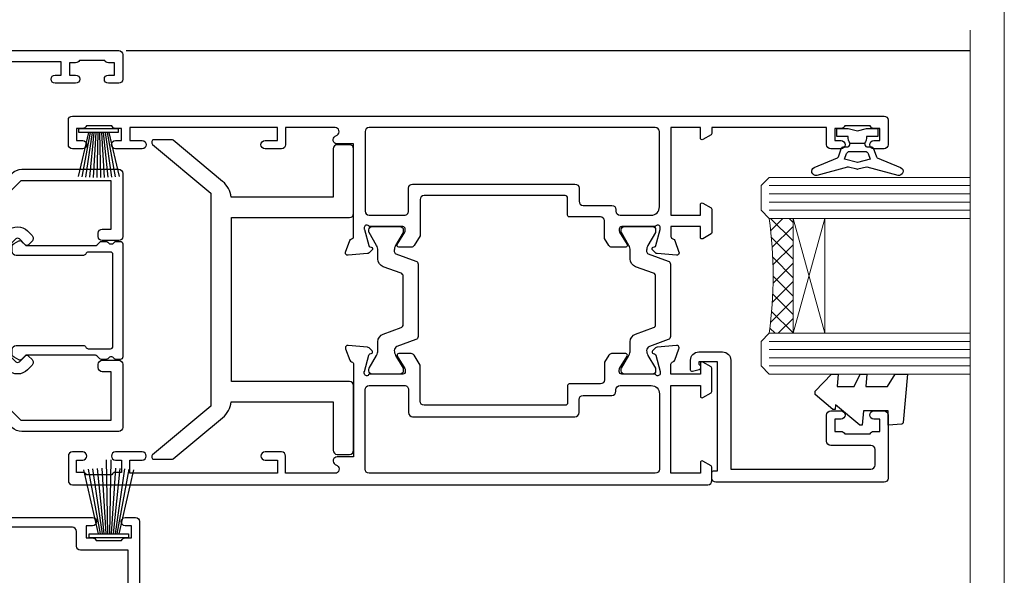
# Model space of a CAD drawing. Units: millimetres. Extents: x 1413 to 9766, y 840 to 2193.
# Drawn here: x 2446 to 2566, y 1456 to 1524 of the extents above; entities that cross this region are included whole.
import ezdxf

# ---------------------------------------------------------------- set-up
doc = ezdxf.new("R2010")
doc.units = ezdxf.units.MM
doc.linetypes.add('Dashed', pattern=[564.4444465637206, 282.2222232818604, -282.2222232818602])
doc.layers.add('Aluminium Systems Ltd Joinery Detail', color=7, linetype='Continuous')
doc.layers.add('No Print', color=7, linetype='Continuous', plot=False)

# ---------------------------------------------------------------- blocks, each defined once
blk = doc.blocks.new('U801-22058A')
at = {"flags": 128}
for points in [[(16.49999938831033, 49.50000002597494), (13.49999976888657, 49.50000002597494, 0.414213562373095), (12.99999977387787, 49.0000000309808), (12.99999977387787, 47.75000004247681, 0.9999999999999999), (13.99999976388071, 47.75000004247681), (13.99999976388071, 48.50000003648142), (15.49999974887768, 48.50000003648142), (15.49999974887768, 47.75000004247681, 0.2982166195648014), (15.79999973386347, 47.29174248281947), (15.79999973386302, 44.20825764416054, 0.298216619565546), (15.49999974887814, 43.75000008447364), (15.49999974887768, 43.00000009048358), (13.99999976388071, 43.00000009048358), (13.99999976388071, 43.75000008447364, 0.9999999999999999), (12.99999977387787, 43.75000008447364), (12.99999977387787, 41.25000010698545, 0.9999999999999999), (13.99999976388071, 41.25000010698545), (13.99999976388071, 42.00000010097551), (15.59999938831615, 42.00000010097551), (15.59999938831615, 28.00000001731655), (14.87734965750141, 28.000000017302, 0.2679491924259373), (14.70414457673914, 27.90000001732573), (14.12679430755097, 26.90000001732483, 0.5773502691753263), (14.29999938831324, 26.60000001730828), (15.59999938831615, 26.60000001730782), (15.59999938831615, 23.00000001731655), (4.89999938831906, 23.00000001731655), (4.89999938831906, 26.60000001730782), (6.199999388307418, 26.60000001733692, 0.5773502691601357), (6.373204469069691, 26.90000001732483), (5.795854199881518, 27.90000001732573, 0.2679491924029611), (5.622649119119245, 28.00000001730245), (2.777349657510143, 28.00000001731655, 0.2679491923825453), (2.604144576762423, 27.90000001732482), (2.026794307545146, 26.90000001732483, 0.5773502691753263), (2.199999388307418, 26.60000001730828), (3.499999388310329, 26.60000001730782), (3.499999388310329, 23.00000001731655), (2.300053234269484, 23.000000017302, -0.359640972137128), (2.005443213362554, 23.24338786686644, 0.2638505493580821), (1.813439300007389, 23.46868328748701), (0.4026060000033738, 23.98218458748283, 0.08748900000065922), (0.3000000006059906, 24.00027678748324, 0.4142139999842744), (8.526512829121202e-14, 23.70027678891097, 0.02182000000309667), (0.001141599989381348, 23.67413008767085), (0.2080991999974628, 21.30859388748581, 0.1763270000014144), (0.294825600060534, 21.12260858741479), (0.6585786000069618, 20.7588554874817, 0.19891199999801), (0.8000000008561017, 20.70027678749443, 0.06554300000364276), (0.851763804190881, 20.70709168860117, 0.2679490000100561), (0.9931851998809123, 20.84851298702665), (1.038484599994348, 21.01757288748945, -0.267949000006533), (1.179906001230933, 21.15899428781381), (3.161850000005046, 21.69005458748165, -0.06554300000022223), (3.239495701781465, 21.70027678749443), (3.399999999994264, 21.70027678747988, -0.6885010989318231), (3.59999973217063, 21.1766700745336, 0.2134221664277879), (3.499999388310329, 20.95306296934746), (3.499999388324881, 17.00027678748279, -0.4142135623586657), (3.199999388307418, 16.70027678749489), (2.979074200003282, 16.70027678747988, -0.1378519999903597), (2.822791299353042, 16.74419938787764), (1.304188550784687, 17.6709951564992, 0.5854977655654583), (1.00000000000054, 17.50027683326357), (1.000000000014637, 15.972393327698, 0.2614335027666674), (1.191622898433792, 15.63095668124129), (3.164702712573757, 14.42679588711076, -0.5612253492860185), (3.164702729407594, 13.5732042646307), (1.19162289842015, 12.36904335340682, 0.2614335027767642), (1.000000000000085, 12.02760670694101), (1.000000000014637, 10.49972320136999, 0.5854977655581912), (1.304188550784687, 10.32900487813481), (2.822791300001967, 11.255800647152, -0.1378520000011472), (2.9790741998996, 11.29972324713867), (3.199999388306509, 11.29972324713867, -0.4142135623881901), (3.499999388310329, 10.99972324715031), (3.499999388324881, 7.046937065287011, 0.2134221664412677), (3.599999731538077, 6.823329960650653, -0.6885010989440591), (3.399999999994264, 6.299723247139127), (3.239495700007041, 6.299723247138672, -0.06554299999817573), (3.16184999969218, 6.309945447235577), (1.179905999990382, 6.841005747133977, -0.2679490000067162), (1.038484599829729, 6.982427147758926), (0.9931852000009656, 7.151487047158071, 0.2679490000243042), (0.8517637985774797, 7.29290834753624, 0.0655429999991586), (0.800000000466838, 7.29972324712412, 0.1989119999672542), (0.6585785969437836, 7.241144544087774), (0.2948255999945957, 6.877391447152377, 0.1763270000014418), (0.2080992000233834, 6.691406147442876), (0.00114159999074559, 4.325869947147339, 0.02182000000239301), (8.526512829121202e-14, 4.299723247371048, 0.4142139999969271), (0.2999999998174587, 3.999723247150769, 0.08748900000086463), (0.4026059986723283, 4.017815446665963), (1.813439300006479, 4.531316747146548, 0.2638505493503257), (2.005443213255234, 4.756612167205049, -0.3596409721165832), (2.300053234270393, 5.000000017316097), (3.499999388310329, 5.000000017316552), (3.499999388310329, 1.399999999994407), (2.199999388307418, 1.3999999999794, 0.5773502691664962), (2.026794307559697, 1.099999999991041), (2.604144576733319, 0.09999999999104148, 0.2679491924006523), (2.777349657510598, 2.273736754432321e-13), (5.622649119119245, -2.273736754432321e-13, 0.2679491924020413), (5.795854199881518, 0.09999999999149622), (6.373204469069691, 1.099999999976944, 0.5773502691753265), (6.199999388307418, 1.399999999993497), (4.89999938831906, 1.399999999993952), (4.89999938831906, 5.000000017316552), (15.59999938831615, 5.000000017316552), (15.59999938831615, 1.400000017325283), (14.29999938831324, 1.400000017310731, 0.57735026921398), (14.12679430755097, 1.100000017307366), (14.70414457675369, 0.1000000173073659, 0.2679491923830131), (14.87734965750187, 1.7317006495432e-08), (16.49999938831033, 1.731655174808111e-08, 0.414213562373095), (16.99999938831033, 0.5000000173165517), (16.99999938831033, 5.000000008658162), (85.50000125599044, 5.000000008658162), (85.50000125599044, 0.5000000173170065, 0.414213562373095), (86.00000125599044, 1.7317006495432e-08), (87.62265098679936, 1.731655174808111e-08, 0.2679491923897617), (87.79585606756163, 0.1000000173082753), (88.37320633676526, 1.100000017293269, 0.5773502691939424), (88.20000125600208, 1.400000017310276), (86.90000125599917, 1.400000017325283), (86.90000125599917, 5.000000017316552), (97.60000125599626, 5.000000017316552), (97.60000125599626, 1.400000017310731), (96.30000125599335, 1.400000017325283, 0.5773502691727244), (96.12679617523108, 1.100000017308275), (96.7041464444338, 0.1000000173073659, 0.2679491923830131), (96.87735152518198, 1.7317006495432e-08), (100.5000012559904, 1.731655174808111e-08), (100.9000012559992, 0.400000017310731), (107.1000012559963, 0.400000017310731), (107.5000012559904, 1.731655174808111e-08), (109.9000012559992, 1.730199983285274e-08, 0.9999999999999999), (109.9000012559992, 1.200000017313641), (99.00000125599044, 1.200000017313641), (99.00000125599044, 20.500000017302), (102.1000012559817, 20.50000001731655, 0.9999999999999999), (102.1000012559817, 21.50000001731655), (99.00000212744644, 21.50000001731655), (99.00000212744644, 53.00000002597494, 0.414213562373095), (98.50000212744644, 53.50000002597494), (95.50000250802267, 53.50000002597494, 0.414213562373095), (95.00000251301398, 53.0000000309808), (95.00000251301398, 51.75000004247681, 0.9999999999999999), (96.00000250301682, 51.75000004247681), (96.00000250301682, 52.50000003648142), (97.50000248801379, 52.50000003648142), (97.50000248802834, 51.75000004247681, 0.2982166195676328), (97.80000247301459, 51.29174248280447), (97.80000247300094, 48.20825764416099, 0.2982166195699444), (97.50000248801288, 47.75000008447364), (97.50000248801379, 47.00000009046903), (96.00000250301682, 47.00000009046903), (96.00000250301682, 47.75000008447364, 0.9999999999999999), (95.00000251301398, 47.75000008447364), (95.00000251301398, 45.2500001069709, 0.9999999999999999), (96.00000250301682, 45.2500001069709), (96.00000250301682, 46.00000010097551), (97.60000212745226, 46.00000010097551), (97.60000212745226, 23.3000000259924), (70.90000125597007, 23.3000000259924, -0.414213562373095), (69.40000125597007, 24.8000000259924), (69.40000125597007, 34.40000002598367, -0.414213562373095), (70.90000125597007, 35.90000002598367), (79.21299680613092, 35.90000002598367, 0.1989123672137253), (80.41507833338991, 36.39791849718335), (84.002083356405, 39.98492351557002, 0.1989123675478862), (84.50000182914718, 41.18700504436833), (84.50000182914673, 53.0000000259754, 0.4142135623643043), (84.0000026006247, 53.50000002598949), (76.30000180436772, 53.50000002597494, 0.414213562373095), (75.80000180436772, 53.00000002597494), (75.80000180436772, 51.00000002597494, 0.414213562373095), (76.30000180436772, 50.50000002597494), (76.7000018043619, 50.50000002597494, 0.414213562373095), (77.2000018043619, 51.00000002597494), (77.2000018043619, 52.10000002596621), (83.10000182915255, 52.10000002596621), (83.10000182915255, 41.06274097954133), (79.53726087564436, 37.50000002600405), (76.2242658700271, 37.50000002597494, -0.6681786389395534), (75.87071248043421, 38.35355341756099), (76.98431637885923, 39.46715730972687, 0.4142135625374136), (76.98431638039037, 41.87132036490925), (76.41924061992913, 42.43639612790116, 0.4142135630240759), (75.7121338379512, 42.43639612871607), (75.28786976957062, 42.01213206032094, 0.414213562373095), (75.28786976957062, 41.58786799160566), (75.99436688554133, 40.88137087244763, -0.4142135623815715), (75.99436688554405, 40.45710680373463), (75.42512807023022, 39.88786799162267, -0.1989123673836541), (75.21299603587713, 39.8000000259633), (74.20000180392535, 39.80000002597785, 0.414213562373095), (73.90000180392244, 39.50000002597494), (73.90000180392244, 38.36274172531535), (73.03726010461114, 37.50000002598949), (63.96274240735519, 37.50000002597494), (63.10000070801479, 38.36274172531535), (63.10000070802934, 39.5000000259754, 0.4142135623582219), (62.80000070802643, 39.8000000259633), (61.7870064760792, 39.8000000259633, -0.1989123673838371), (61.57487444172065, 39.88786799162358), (61.00563562641045, 40.45710680373327, -0.4142135623818852), (61.00563562641227, 40.88137087245036), (61.71213274236661, 41.58786799160612, 0.4142135623818852), (61.71213274236933, 42.01213206031957), (61.28786867398603, 42.43639612871607, 0.4142135630120206), (60.58076189202265, 42.43639612791571), (60.01568613003664, 41.87132036339722, 0.4142135625358624), (60.01568613154913, 39.467157311243), (61.12929003151666, 38.35355341756053, -0.6681786389315667), (60.77573664190922, 37.50000002597494), (57.46274240735519, 37.50000002597494), (53.90000068281378, 41.06274175060366), (53.90000068281378, 52.10000002596621), (59.80000070758987, 52.10000002596621), (59.80000070758987, 51.00000002597494, 0.414213562373095), (60.30000070758987, 50.50000002597494), (60.70000070758405, 50.50000002597494, 0.414213562373095), (61.20000070758405, 51.00000002597494), (61.20000070758405, 53.00000002597494, 0.414213562373095), (60.70000070758405, 53.50000002597494), (53.00000068280505, 53.50000002597494, 0.414213562373095), (52.50000068280505, 53.00000002597494), (52.5000006828196, 41.18700581926055, 0.1989123673807659), (52.99791915479099, 39.98492429123121), (56.58492494804895, 36.39791849797098, 0.1989123673811125), (57.7870064760651, 35.90000002598413), (66.10000125598171, 35.90000002599822, -0.414213562373095), (67.60000125598171, 34.40000002599822), (67.60000125598171, 24.8000000259924, -0.414213562373095), (66.10000125598171, 23.3000000259924), (16.99999938831033, 23.30000002597785), (16.99999938831033, 49.00000002597494, 0.414213562373095)], [(77.50000125598322, 8.100000008714716, 0.414213562373095), (77.00000125598322, 8.600000008714716, 0.414213562373095), (76.50000125598322, 8.100000008714716), (76.50000125598314, 6.700000017300002), (60.50000125598298, 6.700000017303073), (60.50000125598322, 8.100000008714716, 0.414213562373095), (60.00000125598322, 8.600000008714716), (60.00000125598322, 8.600000008714716, 0.414213562373095), (59.50000125598322, 8.100000008714716), (59.50000125598336, 6.700000017303265), (13.14999938833638, 6.70000001731216), (13.14999938831455, 8.000000017293925, 0.1826758136755291), (12.42499938836714, 9.91816971778297, 1.000000000015721), (11.37499938833523, 8.992156758931284, -0.1826758136756573), (11.74999938832038, 8.00000001731507), (11.74999938832038, 6.500000017300518), (11.50864883508906, 6.500000017300518), (11.21418080285028, 6.850933352629792, -0.3639702342640813), (9.285817973806061, 6.850933352628996), (8.99134994155169, 6.500000017300518), (8.749999388320376, 6.500000017300518), (8.749999388320376, 8.000000017315013, -0.182675813674934), (9.124999388292125, 8.992156758932534, 0.9999999999999786), (8.07499938830999, 9.918169717805025, 0.1826758136808387), (7.349999388326196, 8.000000017285966), (7.349999388326196, 6.700000008631942), (4.899999388329107, 6.700000008624666), (4.899999388329107, 21.60000001729179), (97.6000012560063, 21.60000001727716), (97.6000012560063, 6.700000017282983), (95.15000125600193, 6.700000017290259), (95.15000125599556, 8.000000017293852, 0.1826758136755291), (94.42500125604818, 9.918169717782954, 1.000000000015721), (93.37500125601491, 8.992156758931383, -0.1826758136756405), (93.75000125600056, 8.000000017315), (93.75000125600047, 6.500000017300447), (93.50865070276916, 6.500000017300447), (93.21418267053298, 6.850933352618352, -0.3639702342610029), (91.28581984147044, 6.850933352643022), (90.9913518092318, 6.500000017300447), (90.75000125600049, 6.500000017300447), (90.75000125600049, 8.000000017315, -0.1826758136748276), (91.12500125597198, 8.992156758933316, 1.000000000035272), (90.07500125597024, 9.918169717785002, 0.1826758136794785), (89.35000125600732, 8.000000017300504), (89.35000125599903, 6.700000017297537), (77.50000125598322, 6.700000017299811)]]:
    blk.add_lwpolyline(points, format="xyb", close=True, dxfattribs=at)
blk = doc.blocks.new('U814-18CCB-U801')
blk.add_blockref('U801-22058A', (28.00000061168174, 21.50000000866672))
blk = doc.blocks.new('U677-21492')
at = {"flags": 128}
blk.add_lwpolyline([(2.237993286595156, 2.827068798153913), (2.988675134649384, 1.526849695245755, -0.2679491921166763), (2.988675134591176, 1.326849695350528), (2.655630808010756, 0.7499999997352909, 0.9999999999999013), (3.52165621209133, 0.2500000002591598), (3.854700538729958, 0.8268496856589529, 0.2679491921169109), (3.854700538729958, 2.02684968441913), (3.10401869067573, 3.327068797630044, 0.2679491925882676), (2.237993286595156, 3.827068798153913), (1.399999999994179, 3.827068798153913), (1.399999999994193, 14.46353441207459), (12.10000000000593, 14.4635344120747), (12.10000000000582, 3.827068798153913), (11.26200671340484, 3.827068798153913, 0.2679491925882743), (10.39598130932427, 3.327068797630044), (9.645299461270042, 2.02684968441913, 0.2679491921168601), (9.645299461270042, 0.8268496856589529), (9.97834378790867, 0.2500000002591598, 0.9999999999999508), (10.84436919198924, 0.7499999997352909), (10.51132486540882, 1.326849695350528, -0.2679491921166764), (10.51132486535062, 1.526849695245755), (11.26200671340484, 2.827068798153913), (13, 2.827068798153913, 0.4142135623725622), (13.5, 3.327068815499796), (13.5, 14.86353441207468, 0.4142135623730959), (12.5, 15.86353441207468), (1.399999999994193, 15.86353441207468), (1.399999999994193, 28.92706882414945), (37.43397385313439, 28.92706882414945), (37.73384994718801, 28.40766819324649, 0.3533664767694364), (37.96834961945571, 28.31729232027733, -0.8991943913017448), (38.57320433767747, 26.95386374336972), (38.09999925691956, 26.68065866265983, 0.9999999999999999), (38.6999992569181, 25.6414281780862), (39.17320433767601, 25.91463325885429, 0.3622191501811682), (40.03469716289693, 28.25896963479768, -0.5186022628107926), (40.50559275910929, 28.92706882414945), (45.4944076216416, 28.92706882414945, -0.5186022628107927), (45.96530321785396, 28.25896963479768, 0.3622191501811682), (46.82679604307488, 25.91463325885429), (47.30000112383279, 25.6414281780862, 0.9999999999999999), (47.90000112383133, 26.68065866265983), (47.42679604307342, 26.95386374336972, -0.8991943913018778), (48.03165076130246, 28.31729232027733, 0.3533664767694129), (48.26615043356288, 28.40766819324649), (48.5660265276165, 28.92706882414945), (48.5660265276165, 28.92706882414945), (66.00000000000001, 28.92706882414944), (66.00000000000001, 23.12706888865517, 0.414213562373095), (66.50000000000001, 22.62706888865517), (68.30000051344543, 22.62706888865517, -0.414213562373095), (68.80000051344543, 22.12706888865517), (68.80000051344543, 14.02706880683848), (66.50000000000001, 14.02706880683848, 0.414213562373095), (66.00000000000001, 13.52706880683848), (66.00000000000001, 13.32706880682684, 0.414213562373095), (66.50000000000001, 12.82706880682684), (68.80000051344543, 12.82706880682684), (68.80000051344543, 3.327068806826855, 0.414213562373095), (69.30000051344543, 2.827068806826855), (69.50000051344979, 2.827068806826855, 0.414213562373095), (70.00000051344979, 3.327068806826855), (70.00000051344979, 24.57706888267142, 0.9999999999999999), (69.00000052344696, 24.57706888267142), (69.00000052344696, 23.82706888866681), (67.50000053844998, 23.82706888866681), (67.50000053844998, 24.57706888267142, 0.2982166195644115), (67.20000055345737, 25.03532644230011), (67.20000055345737, 28.11881128095859, 0.2982166195639252), (67.50000053844998, 28.57706884064549), (67.50000053844998, 29.3270688346501), (69.00000052344696, 29.3270688346501), (69.00000052344696, 28.57706884064549, 0.9999999999999999), (70.00000051344979, 28.57706884064549), (70.00000051344979, 29.82706882914948, 0.414213562373095), (69.50000051844837, 30.32706882417272), (0.5000000000000142, 30.32706882417274, 0.414213562373095), (1.4210854715202e-14, 29.82706882417274), (0, 3.327068815499796, 0.4142135623725621), (0.5, 2.827068798153913)], format="xyb", close=True, dxfattribs=at)
blk = doc.blocks.new('PBF48850-2B')
for p, q in [((-0.795454545454561, 0.5000000000001634), (-1.944777317904595, 8.417010620476034)), ((-0.5681818181818699, 0.5000000000001634), (-1.390522112479857, 8.457622536937556)), ((-0.3409090909091788, 0.5000000000004192), (-0.834871924073525, 8.484735482122062)), ((-0.113636363636374, 0.5), (-0.2989772275169855, 9.498091395633622)), ((0.113636363636374, 0.5), (0.2989772275169855, 9.498091395633622)), ((0.3409090909091788, 0.5000000000004192), (0.834871924073525, 8.484735482122062)), ((0.5681818181818699, 0.5000000000001634), (1.390522112479857, 8.457622536937556)), ((0.795454545454561, 0.5000000000001634), (1.944777317904595, 8.417010620476034)), ((-1.250000000000028, 0.5000000000001634), (-3.046887370645663, 8.295588225221799)), ((-1.022727272727309, 0.5000000000001634), (-2.497082861225977, 8.362968625059196)), ((1.022727272727309, 0.5000000000001634), (2.497082861225977, 8.362968625059196)), ((1.250000000000028, 0.5000000000001634), (3.046887370645663, 8.295588225221799))]:
    blk.add_line(p, q)
blk.add_lwpolyline([(-2.400000000000006, 0), (2.400000000000006, 0), (2.400000000000006, 0.5), (-2.400000000000006, 0.5)], close=True)
blk = doc.blocks.new('SH243B')
blk.add_blockref('PBF48850-2B', (0, 0))
blk = doc.blocks.new('PB48600-3B')
for p, q in [((-1.250000000000028, 0.5000000000001634), (-2.485360067318908, 5.859466904840033)), ((-1.022727272727309, 0.5000000000001634), (-2.036346739820146, 5.905790929728255)), ((-0.7954545454545752, 0.5000000000001634), (-1.585613951513977, 5.942944801577326)), ((-0.5681818181818699, 0.5000000000001634), (-1.133540770511729, 5.970865494144618)), ((-0.3409090909091645, 0.5000000000004192), (-0.6805085387096454, 5.989505643959049)), ((-0.1136363636363598, 0.5), (-0.2269002248967524, 5.998833630664997)), ((0.1136363636363598, 0.5), (0.2269002248967524, 5.998833630664997)), ((0.3409090909091645, 0.5000000000004192), (0.6805085387096454, 5.989505643959049)), ((0.5681818181818699, 0.5000000000001634), (1.133540770511729, 5.970865494144618)), ((0.7954545454545752, 0.5000000000001634), (1.585613951513977, 5.942944801577326)), ((1.022727272727309, 0.5000000000001634), (2.036346739820146, 5.905790929728255)), ((1.250000000000028, 0.5000000000001634), (2.485360067318908, 5.859466904840033))]:
    blk.add_line(p, q)
blk.add_lwpolyline([(-2.400000000000006, 0), (2.400000000000006, 0), (2.400000000000006, 0.5), (-2.400000000000006, 0.5)], close=True)
blk = doc.blocks.new('SH269B')
blk.add_blockref('PB48600-3B', (0, 0))
blk = doc.blocks.new('18CCB')
at = {"color": 2}
blk.add_lwpolyline([(6.053292138554028, 4.194739718998276), (11.94670786144088, 4.194739718998674, -0.3152987888799328), (12.3225849097591, 3.93154777632884), (13.11369893466674, 1.757979856674806, 0.3152987888789069), (14.05339155545262, 1.10000000000076), (15.11243556529844, 1.10000000000184, -0.1316524975871745), (15.71243556529699, 0.9392304845427457), (17.2928203230265, 0.02679491924362409, 0.1316524975858391), (17.39282032302545, 2.213340621892712e-12), (17.59999999999964, 1.815436689867056e-12, 0.414213562373095), (18.00000000000109, 0.4000000000018495), (17.99999999999964, 3.800000000001486, 0.4142135623730949), (17.59999999999964, 4.20000000000112), (17.39282032302545, 4.2000000000022, 0.1316524975858392), (17.2928203230269, 4.173205080759027), (15.71243556529663, 3.260769515461218, -0.1316524975870713), (15.11243556529844, 3.10000000000076), (14.96366135512763, 3.10000000000184, -0.315298788879363), (14.68175356889078, 3.297393957004202), (13.79579403302841, 5.731547776328709, 0.3152987888799328), (13.41991698471357, 5.994739718999368), (4.580083015281346, 5.994739718999368, 0.3152987888782229), (4.204205966967351, 5.73154777632922), (3.366143447624565, 3.428989928338011, -0.3152987888789068), (2.896297137232252, 3.10000000000076), (2.887564434700109, 3.10000000000076, -0.1316524975871745), (2.28756443470101, 3.260769515457808), (0.7071796769716485, 4.173205080757214, 0.1316524975898455), (0.6071796769694657, 4.200000000000387), (0.3999999999989114, 4.200000000001125, 0.414213562373095), (-1.094235813070554e-12, 3.800000000001489), (1.094235813070554e-12, 0.4000000000000341, 0.414213562373095), (0.3999999999989114, 0), (0.6071796769694657, 3.979039320256561e-13, 0.1316524975898455), (0.7071796769711369, 0.02679491924519084), (2.287564434701564, 0.9392304845427457, -0.1316524975869816), (2.887564434700109, 1.100000000000021), (3.946608444545929, 1.10000000000076, 0.3152987888789068), (4.886301065331806, 1.757979856674806), (5.677415090243088, 3.93154777632884, -0.3152987888782229)], format="xyb", close=True, dxfattribs=at)
blk = doc.blocks.new('U841-22147')
at = {"flags": 128}
for points in [[(2.122649730810735, 78.5001214278728, -0.2679491924308749), (2.295854811567551, 78.40012142787243), (2.873205080757543, 77.40012142787243, -0.5773502691856927), (2.700000000000728, 77.10012142787271), (1.399999999999636, 77.10012142787316), (1.399999999999636, 73.50012142787189), (12.10000000000036, 73.50012142787189), (12.10000000000036, 77.10012142787225), (10.79999999999927, 77.10012142787225, -0.5773502691903106), (10.6267949192428, 77.40012142787243), (11.20414518843245, 78.40012142787153, -0.2679491924308743), (11.37735026918926, 78.50012142787189), (14.22264973080928, 78.50012142787189, -0.267949192432714), (14.39585481156746, 78.40012142787334), (14.97320508075609, 77.40012142787243, -0.57735026919013), (14.79999999999927, 77.10012142787203), (13.5, 77.10012142787225), (13.5, 73.50012142787189), (14.69996950054588, 73.50012142787189, 0.3595827876642037), (14.99456784819859, 73.74344856343107, -0.2637954416801076), (15.18656008831022, 73.96868327017008), (16.59739338831059, 74.48218457016635, -0.08748899999919224), (16.69999938831097, 74.50027677016631, -0.4142140000073606), (16.99999938831024, 74.2002767701634, -0.02181999999553767), (16.99885778831231, 74.17413007016883), (16.79190018831105, 71.80859387016979, -0.1763270000050256), (16.70517378831028, 71.62260857016379), (16.34142078831064, 71.25885547016613, -0.1989119999962821), (16.19999938831097, 71.20027677017158, -0.0655429999993574), (16.14823558831085, 71.20709167016328, -0.2679490000022142), (16.00681418830936, 71.34851297016583), (15.96151478831212, 71.51757287016524, 0.2679489999984207), (15.82009338831085, 71.65899427016127), (13.83814938831165, 72.19005457016563, 0.06554300000047016), (13.76050368831056, 72.20027677016431), (13.59999938831061, 72.20027677016431, 0.6885010989247007), (13.39999965677271, 71.67667005665233, -0.2134221664382654), (13.5, 71.45306295202325), (13.49999999999818, 67.50027677016631, 0.4142135623722072), (13.79999999999927, 67.20027677016431), (14.02092518830977, 67.20027677016431, 0.1378520000008575), (14.17720808831291, 67.24419937016599), (15.69581083752564, 68.17099513917408, -0.5854977655299212), (15.99999938831024, 68.00027681594663), (15.99999938831024, 66.27239331037443, -0.2614335027624576), (15.80837648988199, 65.93095666391862), (14.93883003524411, 65.40027677016413), (12.79999997358982, 65.40027677016413, 0.414213562373095), (12.29999997358982, 64.90027677016413), (12.29999997359005, 61.09999999133864, -0.4142135623734696), (12.09999997359023, 60.8999999913386), (9.999999999998863, 60.89999999133837, 0.4142135623726788), (9.699999999998909, 60.59999999133841), (9.699999999999818, 43.39999999133837, 0.414213562373095), (10.19999999999982, 42.89999999133837), (14.61066620798124, 42.89999999133837), (15.80837648988017, 42.16904332741691, -0.2614335027659593), (15.99999938831024, 41.82760668096019), (15.99999938831024, 40.2997231753878, -0.5854977655373789), (15.69581083752746, 40.12900485216763), (14.17720808831473, 41.05580062116936, 0.1378520000010726), (14.02092518831159, 41.09972322117104), (13.79999999999927, 41.09972322117104, 0.414213562373095), (13.5, 40.79972322116813), (13.49999999999818, 36.84693703931119, -0.2134221664344196), (13.39999965676907, 36.62332993469121, 0.6885010989145763), (13.59999938831243, 36.09972322117104), (13.76050368831238, 36.09972322116376, 0.06554300000065033), (13.83814938831165, 36.10994542116972), (15.82009338831267, 36.64100572117317, 0.2679489999967093), (15.96151478831234, 36.7824271211692), (16.00681418831141, 36.95148702116861, -0.2679490000001491), (16.14823558831267, 37.09290832117025, -0.06554299999995782), (16.19999938831279, 37.09972322117013, -0.1989120000026506), (16.34142078831246, 37.04114452116922), (16.70517378831028, 36.67739142117065, -0.1763269999987282), (16.79190018831287, 36.49140612117193), (16.99885778831231, 34.12586992117289, -0.02182000000167003), (16.99999938831206, 34.09972322117104, -0.414213999997593), (16.69999938831279, 33.79972322116813, -0.08748899999919169), (16.59739338831241, 33.81781542116808), (15.18656008831204, 34.33131672117164, -0.2638505493592587), (14.99455617495391, 34.55661214179857, 0.3596409721369562), (14.69994615404357, 34.79999999134255), (3.399999947177321, 34.79999999133505), (3.399999947177093, 32.79999999133505, -0.7673269879789332), (2.466987245285054, 32.54999999133505), (2.333012701891903, 32.78205070741293, 0.7673269879789788), (1.399999999999636, 32.53205070741294), (1.399999999999636, 26.49999992499927), (3.499999614432454, 26.49999992499927, -0.414213562373095), (3.999999614432454, 25.99999992499927), (3.999999614432454, 23.99999991999885, -0.9999999999999999), (2.999999624433258, 23.99999991999885), (2.999999624433258, 25.49999992499928), (1.399999999999636, 25.49999992499928), (1.399999999999636, 7.499999924999277), (2.999999624433258, 7.499999924999277), (2.999999624433258, 8.999999929999708, -0.9999999999999999), (3.999999614432454, 8.999999929999708), (3.999999614432454, 5.749999941500239, -0.9999999999999999), (2.999999624433258, 5.749999941500239), (2.999999624433258, 6.499999935499393), (1.499999639432644, 6.499999935499393), (1.499999639431735, 5.749999941500239, -0.2982166195636261), (1.199999654441854, 5.291742381827892), (1.199999654441399, 2.208257543171233, -0.2982166195632483), (1.499999639432644, 1.749999983499795), (1.499999639432644, 0.999999989499732), (2.999999624433258, 0.999999989499732), (2.999999624433258, 1.749999983499795, -0.9999999999999999), (3.999999614432454, 1.749999983499795), (3.999999614430635, 0.4999999949994465, -0.4142135623722959), (3.499999619432856, -1.061151166936725e-12), (0.5, -1.516564651637964e-13, -0.414213562373095), (0, 0.4999999999998483), (0, 78.00012142787075, -0.4142135623727277), (0.4999999999993747, 78.50012142787075)], [(11.59999999999832, 36.1999999913406, 0.4142135623724291), (12.09999999999786, 36.69999999134037), (12.09999999999991, 40.99999999133805, 0.4142135623732282), (11.59999999999991, 41.49999999133828), (8.799999999999727, 41.49999999133828, -0.414213562373095), (8.299999999999727, 41.99999999133828), (8.299999999998818, 61.79999999133846, -0.414213562373095), (8.799999999998818, 62.29999999133846), (10.39999997358996, 62.29999999133846, 0.414213562373095), (10.89999997358996, 62.79999999133846), (10.89999997358973, 66.30027677016422, -0.4142135623731117), (11.39999997358973, 66.80027677016422), (11.59999999999809, 66.80027677016422, 0.4142135623729618), (12.09999999999809, 67.30027677016399), (12.09999999999968, 71.10012142787134, 0.4142135623732282), (11.09999999999968, 72.10012142787134), (1.899999999999636, 72.10012142787134, 0.414213562373095), (1.399999999999636, 71.60012142787134), (1.399999999999636, 36.6999999913406, 0.414213562373095), (1.899999999999636, 36.1999999913406)]]:
    blk.add_lwpolyline(points, format="xyb", close=True, dxfattribs=at)
blk = doc.blocks.new('U842-22148')
at = {"flags": 128}
blk.add_lwpolyline([(12.99999977387969, 25.99999992499988), (12.99999977387969, 23.99999991999946, 0.9999999999999999), (13.99999976387889, 23.99999991999946), (13.99999976387889, 25.49999992499989), (15.59999938831251, 25.49999992499989), (15.59999938831251, 7.499999924999884), (13.99999976387889, 7.499999924999884), (13.99999976387889, 8.999999930000314, 0.9999999999999999), (12.99999977387969, 8.999999930000314), (12.99999977387969, 5.749999941500846, 0.9999999999999999), (13.99999976387889, 5.749999941500846), (13.99999976387889, 6.4999999355), (15.4999997488795, 6.4999999355), (15.49999974888041, 5.749999941500846, 0.2982166195636261), (15.79999973387029, 5.291742381828499), (15.79999973387075, 2.20825754317184, 0.2982166195632482), (15.4999997488795, 1.749999983500402), (15.4999997488795, 0.9999999895003384), (13.99999976387889, 0.9999999895003384), (13.99999976387889, 1.749999983500402, 0.9999999999999999), (12.99999977387969, 1.749999983500402), (12.99999977388151, 0.4999999950000529, 0.4142135623722959), (13.49999976887929, -4.547473508864641e-13), (16.49999938831215, 4.547473508864641e-13, 0.414213562373095), (16.99999938831215, 0.5000000000004547), (16.99999938831215, 99.5001214365409, 0.414213562373095), (16.49999938831215, 100.0001214365409), (13.49999976887929, 100.0001214365418, 0.4142135623720296), (12.99999977388151, 99.5001214415422), (12.99999977387969, 98.25012145304095, 0.9999999999999999), (13.99999976387889, 98.25012145304095), (13.99999976387889, 99.00012144704101), (15.4999997488795, 99.00012144704101), (15.4999997488795, 98.25012145304095, 0.2982166195635184), (15.79999973387075, 97.79186389337133), (15.79999973387211, 94.70837905471285, 0.2982166195640698), (15.49999974887962, 94.2501214950405), (15.4999997488795, 93.50012150104135), (13.99999976387889, 93.50012150104135), (13.99999976387889, 94.2501214950405, 0.9999999999999999), (12.99999977387969, 94.2501214950405), (12.99999977387969, 93.00012151154147, 0.414213562373095), (13.49999977387969, 92.50012151154147), (15.59999938831251, 92.50012151154147), (15.59999938831251, 78.5001214278725), (14.87734965750141, 78.50012142787341, 0.2679491924308743), (14.7041445767446, 78.40012142787305), (14.1267943075546, 77.40012142787305, 0.5773502691856873), (14.29999938831142, 77.10012142787332), (15.59999938831251, 77.10012142787377), (15.59999938831251, 73.5001214278725), (4.899999388311784, 73.5001214278725), (4.899999388311784, 77.10012142787286), (6.199999388312875, 77.10012142787286, 0.5773502691903106), (6.37320446906935, 77.40012142787305), (5.795854199879699, 78.40012142787214, 0.2679491924308749), (5.622649119122883, 78.5001214278725), (2.777349657502867, 78.5001214278725, 0.2679491924327134), (2.604144576744687, 78.40012142787396), (2.026794307556059, 77.40012142787305, 0.5773502691901312), (2.199999388312875, 77.10012142787264), (3.499999388312148, 77.10012142787286), (3.499999388312148, 73.5001214278725), (2.300029887766271, 73.5001214278725, -0.3595827876642028), (2.005431540113563, 73.74344856343168, 0.2637954416801078), (1.813439300001932, 73.96868327017069), (0.4026060000015548, 74.48218457016696, 0.08748899999919224), (0.3000000000011767, 74.50027677016692, 0.4142140000073605), (1.904254531837068e-12, 74.20027677016401, 0.02181999999553778), (0.001141599999840537, 74.17413007016944), (0.2080992000011008, 71.8085938701704, 0.1763270000050247), (0.2948256000018716, 71.6226085701644), (0.6585786000015048, 71.25885547016674, 0.1989119999962826), (0.8000000000011767, 71.2002767701722, 0.0655429999993574), (0.8517638000012937, 71.20709167016389, 0.2679490000022154), (0.9931852000027845, 71.34851297016644), (1.038484600000032, 71.51757287016585, -0.2679489999984219), (1.179906000001296, 71.65899427016188), (3.161850000000499, 72.19005457016624, -0.06554300000047021), (3.239495700001584, 72.20027677016492), (3.40000000000154, 72.20027677016492, -0.6885010989247), (3.599999731539441, 71.67667005665294, 0.2134221664382662), (3.499999388312148, 71.45306295202386), (3.499999388313967, 67.50027677016692, -0.4142135623722072), (3.199999388312875, 67.20027677016492), (2.979074200002373, 67.20027677016492, -0.1378520000008577), (2.822791299999238, 67.2441993701666), (1.304188550786506, 68.17099513917469, 0.5854977655299206), (1.000000000001904, 68.00027681594725), (1.000000000001904, 66.27239331037504, 0.2614335027624576), (1.191622898430154, 65.93095666391923), (2.061169353068038, 65.40027677016474), (4.199999414722328, 65.40027677016474, -0.414213562373095), (4.699999414722328, 64.90027677016474), (4.6999994147221, 61.09999999133925, 0.4142135623734696), (4.899999414721918, 60.8999999913392), (6.999999388313284, 60.89999999133897, -0.4142135623726788), (7.299999388313239, 60.59999999133902), (7.29999938831233, 43.39999999133897, -0.414213562373095), (6.79999938831233, 42.89999999133897), (2.389333180330908, 42.89999999133897), (1.191622898431973, 42.16904332741751, 0.261433502765959), (1.000000000001904, 41.8276066809608), (1.000000000001904, 40.29972317538841, 0.5854977655373776), (1.304188550784687, 40.12900485216824), (2.822791299997419, 41.05580062116996, -0.1378520000010726), (2.979074200000554, 41.09972322117164), (3.199999388312875, 41.09972322117164, -0.414213562373095), (3.499999388312148, 40.79972322116873), (3.499999388313967, 36.8469370393118, 0.2134221664344199), (3.599999731543079, 36.62332993469181, -0.6885010989145763), (3.399999999999721, 36.09972322117164), (3.239495699999765, 36.09972322116437, -0.06554300000065011), (3.161850000000499, 36.10994542117032), (1.179905999999477, 36.64100572117377, -0.2679489999967105), (1.038484599999805, 36.7824271211698), (0.9931852000007382, 36.95148702116921, 0.2679490000001504), (0.8517637999994747, 37.09290832117085, 0.06554299999995815), (0.7999999999993577, 37.09972322117073, 0.1989120000026502), (0.6585785999996858, 37.04114452116983), (0.2948256000018716, 36.67739142117125, 0.1763269999987289), (0.2080991999992818, 36.49140612117253), (0.001141599999840537, 34.12586992117349, 0.02182000000167002), (8.526512829121202e-14, 34.09972322117164, 0.4142139999975932), (0.2999999999993577, 33.79972322116873, 0.08748899999919191), (0.4026059999997358, 33.81781542116869), (1.813439300000113, 34.33131672117224, 0.2638505493592598), (2.005443213358234, 34.55661214179918, -0.3596409721369564), (2.300053234268574, 34.79999999134316), (13.59999944113483, 34.79999999133565), (13.59999944113505, 32.79999999133565, 0.7673269879789331), (14.53301214302709, 32.54999999133565), (14.66698668642024, 32.78205070741353, -0.7673269879789786), (15.59999938831251, 32.53205070741354), (15.59999938831251, 26.49999992499988), (13.49999977387969, 26.49999992499988, 0.414213562373095)], format="xyb", close=True, dxfattribs=at)
blk.add_lwpolyline([(5.39999938831383, 36.1999999913412, -0.4142135623724291), (4.899999388314285, 36.69999999134097), (4.899999388312239, 40.99999999133865, -0.4142135623732282), (5.399999388312239, 41.49999999133888), (8.19999938831242, 41.49999999133888, 0.414213562373095), (8.69999938831242, 41.99999999133888), (8.69999938831333, 61.79999999133906, 0.414213562373095), (8.19999938831333, 62.29999999133906), (6.599999414722191, 62.29999999133906, -0.414213562373095), (6.099999414722191, 62.79999999133906), (6.099999414722419, 66.30027677016483, 0.4142135623731117), (5.599999414722419, 66.80027677016483), (5.399999388314058, 66.80027677016483, -0.4142135623729618), (4.899999388314058, 67.3002767701646), (4.899999388312466, 71.10012142787195, -0.4142135623732282), (5.899999388312466, 72.10012142787195), (15.09999938831251, 72.10012142787195, -0.414213562373095), (15.59999938831251, 71.60012142787195), (15.59999938831251, 36.6999999913412, -0.414213562373095), (15.09999938831251, 36.1999999913412)], format="xyb", close=True)
blk = doc.blocks.new('U841-18CCB-U842')
for name, p in [('U842-22148', (28.00000061168599, -6.066258606551855e-13)), ('U841-22147', (0, 0)), ('18CCB', (13.49999999999877, 67.44247664921502)), ('18CCB', (13.49999999999877, 36.65752516304465))]:
    blk.add_blockref(name, p)
blk = doc.blocks.new('U043-22047')
blk.add_lwpolyline([(13.91435935394975, 1.20000000002355, 0.3394542588632607), (13.72117418869175, 1.051763809044218), (13.50681483474, 0.2517638090205594, 0.4931454260314995), (13.69999999999754, 0), (14.89999999999782, 0, 0.414213562373095), (15.89999999999873, 1.000000000000142), (15.89999999999782, 3.89999999128284, 0.414213562373095), (14.89999999999782, 4.89999999128284), (1.60000000000673, 4.899999991282783), (1.599999999999454, 22.00000000869224, -0.414213562373095), (2.099999999999454, 22.50000000869133), (4.000000000000455, 22.50000000869224, -0.414213562373095), (4.500000000000455, 22.00000000869224), (4.500000000000455, 17.10000008369136, 0.414213562373095), (5.000000000000455, 16.60000008369045), (8.199999614432727, 16.60000008369136, 0.414213562373095), (8.699999614432727, 17.10000008369136), (8.699999614432727, 18.3500000671913, 0.9999999999999999), (7.699999624432621, 18.3500000671913), (7.699999624432621, 17.60000007319033), (6.199999639432008, 17.60000007319124), (6.199999639432008, 18.35000006719221, 0.2982166195639335), (5.899999654440762, 18.80825762686183), (5.899999654441217, 21.89174246552031, 0.2982166195641781), (6.199999639432008, 22.35000002519175), (6.199999639432008, 23.10000001919181), (7.699999624432621, 23.10000001919272), (7.699999624432621, 22.35000002519266, 0.9999999999999999), (8.699999614432727, 22.35000002519084), (8.699999614432727, 23.60000001369119, 0.4142135623725622), (8.19999961943222, 24.10000000869078), (0.5000000000004547, 24.10000000869169, 0.4142135623730284), (0, 23.60000000869078), (0, 3.100000000021481, 0.4142135623730283), (0.5000000000004547, 2.6000000000233), (1.200000000000728, 2.6000000000233, 0.4142135623716798), (1.400000000001455, 2.800000000022209), (1.400000000001, 3.300000000022663), (14.70000000000073, 3.299999993632184), (14.70000000000027, 1.000000000000028), (14.40000000000055, 0.9999999999999716, 0.414213562373095), (14.20000000000073, 1.20000000002355)], format="xyb", close=True)
blk = doc.blocks.new('DY223-Comp')
blk.add_line((-1.819871826604867, -0.884747503296694), (-1.819871826604867, 0.8847475032971488))
for points in [[(0, -2.5), (0, -1.125), (-0.301442841484004, 0), (0, 1.125), (0, 2.5), (-1, 2.5), (-0.9999999999999906, 1.118033988750079, 0.1967591516080194), (-1.819871826605092, 0.8847475032971378), (-2.101763809019985, 0.9602802323379365, -0.3394542588633412), (-2.249999999999091, 1.153465397595937), (-2.249999999998863, 1.734958492358146, 0.3152987888789749), (-2.381595971334027, 1.922897016514976), (-3.468623724939083, 2.318542762649284, -0.2078475610697982), (-3.584274870317019, 2.428227258744413), (-4.789862064890833, 5.263794531341559, 0.91678062817333), (-5.737008675664366, 4.954922762953405), (-4.724449986611602, 1.199486151811927, -0.1320499563316885), (-4.724368861091989, 1.095656712749248), (-5.004079121605855, 0.05176380858210994, 0.1316524975874523), (-5.004079121606761, -0.0517638094584101), (-4.724368861080465, -1.095656712608425, -0.1320499563964578), (-4.724449986586897, -1.199486151720299), (-5.737008675664366, -4.954922762953404, 0.9167806281733297), (-4.789862064890833, -5.26379453134156), (-3.584274870317019, -2.428227258744413, -0.2078475610697981), (-3.468623724939274, -2.318542762648217), (-2.381595971334019, -1.92289701651498, 0.3152987888790297), (-2.249999999998863, -1.734958492357691), (-2.24999999999998, -1.153465397595039, -0.3394542588634037), (-2.101763809019531, -0.9602802323370271), (-1.819871826605535, -0.884747503297147, 0.1967591516081227), (-1.000000000000001, -1.11803398874963), (-1.000000000000001, -2.5)], [(-3.083063769274332, 1.326868197281101), (-3.767449868966196, 1.575964366314992), (-4.189728248102341, -3.60727447912268e-10), (-3.767449868750646, -1.575964366235382), (-3.083063769274702, -1.326868197280788, 0.3152987888790571), (-2.819871826604843, -0.9509911489663807), (-2.819871826604867, 0.9509911489668355, 0.3152987888788039)]]:
    blk.add_lwpolyline(points, format="xyb", close=True)
blk = doc.blocks.new('DY445')
blk.add_lwpolyline([(4.749999978884219, 8.84397432038677), (6.249999978884219, 9.781278348250755), (6.249999978884226, 11.28127834825076), (0.3278039087574705, 10.7631533289369, 0.3639702342661976), (0.1459961176886502, 10.58134553786808), (-2.111577046548518e-08, 8.912602035332263), (1.749999978884219, 8.912602035332256), (1.749999978884226, 5.912602035332263), (-2.111577046548518e-08, 5.759496874161904), (-2.111577046548518e-08, 5.459496874161893), (2.488722065170698, 2.493553386861443), (1.949999978884229, 2.446421311520339), (1.949999978884229, 2.146421311520335), (3.751061303803276, 7.065573015552218e-09), (4.1545633216341, 7.065573015552218e-09), (6.249999978884219, 2.022622564681807), (6.249999978884205, 2.822622564681811), (4.749999978884226, 2.691389569392932), (4.749999978884219, 4.774702138350111), (6.249999978884212, 5.506301021198897), (6.249999978884212, 6.306301021198916), (4.749999978884219, 6.175068025910026)], format="xyb", close=True)
blk = doc.blocks.new('DY721')
blk.add_lwpolyline([(19.4536446142418, 22.02027335909611, 0.1754523851855508), (19.50000036151278, 22.14831024285758), (19.50000036151278, 24.40000006634483, 0.4142135623770908), (19.30000036151569, 24.6000000663492), (19.09367535265287, 24.60000006633885, 0.2225848753363877), (18.94003109993389, 24.52803695010033), (13.00000000000193, 17.39999999133773), (-12.99999999999807, 17.39999999133773), (-18.94003109993332, 24.52803695010033, 0.2225848753363816), (-19.0936753526523, 24.60000006633885), (-19.30000036151603, 24.60000006634556, 0.4142135623770908), (-19.50000036151221, 24.40000006633756), (-19.50000036151221, 22.14831024285758, 0.1754523851855517), (-19.45364461424123, 22.02027335909611), (-14.41962217237204, 15.97944673492657, 0.1890438517812423), (-12.50000000000014, 14.92481210619343), (-12.49999999999807, 2.500000000008473), (-18.4000000387681, 2.500000000008473, 0.414213562373095), (-18.9000000387681, 2.000000000008473), (-18.9000000387681, 0.5000000000084732, 0.414213562373095), (-18.4000000387681, 8.473263757302618e-12), (-10.49999999999761, 4.835284950210905e-12, 0.4142135623714967), (-10.00000000000034, 0.5000000000084732), (-9.999999999998238, 14.89999999134864), (9.999999999998806, 14.89999999134864), (9.999999999999659, 0.5000000000084732, 0.4142135623725622), (10.50000000000193, 5.744779651983833e-12), (18.40000003877196, 8.473263757302618e-12, 0.414213562373095), (18.90000003877196, 0.5000000000084732), (18.90000003877196, 2.000000000008473, 0.414213562373095), (18.40000003877196, 2.500000000008473), (12.49999999999966, 2.500000000008473), (12.49999999999966, 14.92481210619326, 0.1890438517812386), (14.41962217237264, 15.97944673492657)], format="xyb", close=True)
blk = doc.blocks.new('U679-21500')
blk.add_lwpolyline([(14.49743404991261, 12.70142814231099, -0.198912367380443), (14.40956608427462, 12.48929610795335), (14.28530201556225, 12.36503203922643, 0.198912367367955), (14.19743404991698, 12.1529000048979), (14.19743404991698, 12.00142814229935, 0.198912367380765), (14.28530201556225, 11.78929610794171), (14.40956608427462, 11.6650320392439, -0.198912367380443), (14.49743404991261, 11.45290000488626), (14.49743404991261, 10.90142814229353, -0.1989123673718746), (14.40956608427462, 10.68929610796499), (14.08530201533051, 10.36503203901532, 0.1989123673775076), (13.99743404968842, 10.15290000466121), (13.9974340496866, 1.675736579534487), (14.50956608403988, 1.163604545172461, -0.3394542588646504), (14.55724167082019, 0.8014725108142784), (14.23884899172629, 0.2500002138647233, -0.2679491924313273), (13.80583628983379, 2.138647232641233e-07), (13.29743404968224, 2.138649506377988e-07, -0.414213562373095), (12.79743404968406, 0.5000002138649506), (12.79743404968406, 8.701558234483969, -0.3178372451977456), (12.99743404968615, 8.98440094695934, 0.3178372451978349), (13.1974340496887, 9.267243659434712), (13.19743404968824, 12.00000021383528, 0.4142135623720961), (12.89743404968897, 12.30000021383523), (1.697434050132074, 12.30000021386593, 0.414213562373872), (1.397434050130983, 12.00000021386597), (1.397434050130528, 9.267243659434712, 0.3178372451978637), (1.597434050133074, 8.984400946959454, -0.3178372451981334), (1.797434050135166, 8.701558234483969), (1.797434050135621, 0.5000002138649506, -0.414213562373095), (1.297434050133347, 2.138649506377988e-07), (0.7890318099817932, 2.138647232641233e-07, -0.2679491924312725), (0.3560191080892992, 0.2500002138647233), (0.03762642899539514, 0.8014725108143921, -0.3394542588645673), (0.08530201577571006, 1.163604545172461), (0.5974340501312554, 1.67573657953676), (0.5974340501308006, 10.15290000466121, 0.1989123673775076), (0.5095660844887107, 10.36503203901532), (0.1853020155446075, 10.68929610796499, -0.1989123673718748), (0.0974340499066102, 10.90142814229353), (0.0974340499066102, 11.45290000488626, -0.1989123673804433), (0.1853020155446075, 11.6650320392439), (0.3095660842569714, 11.78929610794171, 0.1989123673807651), (0.3974340499022446, 12.00142814229935), (0.3974340499022446, 12.1529000048979, 0.1989123673682841), (0.3095660842569714, 12.36503203922643), (0.1853020155446075, 12.48929610795335, -0.198912367380443), (0.0974340499066102, 12.70142814231099), (0.09743404990706495, 13.20000021387659, -0.414213562372762), (0.3974340499072468, 13.50000021387632), (14.19743404991152, 13.50000021387632, -0.414213562372762), (14.4974340499117, 13.20000021387659)], format="xyb", close=True)
blk = doc.blocks.new('Thermacolour Mainland Sliding Window Jamb')
at = {"layer": 'Aluminium Systems Ltd Joinery Detail', "lineweight": 5}
h = blk.add_hatch(dxfattribs=at)
h.set_pattern_fill('NET', color=256, scale=0.5, angle=44.99999999999997)
h.set_pattern_definition([(44.99999999999994, (325.8343553913828, 478.4883144441724), (-1.122532015133644, 1.122532015133645), []), (134.9999999999999, (325.8343553913828, 478.4883144441724), (-1.122532015133645, -1.122532015133644), [])])
edge = h.paths.add_edge_path(flags=16)
edge.add_line((134.7750448256925, -8.739627217833458), (134.6834627560252, -8.739627217835732))
edge.add_arc((129.7750448256447, 1.867631394602995), 11.68787841528289, 294.8319352718698, 295.3276199957732)
edge.add_line((134.7750448256925, -8.696766451462736), (134.7750448256925, -8.739627217833458))
edge = h.paths.add_edge_path()
edge.add_arc((80.00030403750952, -9.814373456320936), 52.82619706548132, 352.36768444869534, 367.60599971527375, ccw=False)
edge.add_line((132.3585026401202, -16.83050739821874), (135.2694343323187, -16.83050739821874))
edge.add_line((135.2694343323187, -16.83050739821874), (135.2694343323042, -2.822288268692319))
edge.add_line((135.2694343323042, -2.822288268692319), (132.3617196135806, -2.822288268692773))
at = {"layer": 'Aluminium Systems Ltd Joinery Detail', "linetype": 'Dashed'}
blk.add_line((53.92380237161706, 17.66717706426812), (156.8676108869454, 17.66717706426812), dxfattribs=at)
at = {"layer": 'Aluminium Systems Ltd Joinery Detail', "lineweight": 5, "ltscale": 3}
for p, q in [((132.3585026401197, 1.177711731307681), (156.8676108869454, 1.177711731307681)), ((132.3585026401197, 0.1777117313076815), (156.8676108869454, 0.1777117313076815)), ((132.3585026401197, -0.8222882686923185), (156.8676108869454, -0.8222882686923185)), ((132.3585026401192, -1.822288268692319), (156.8676108869454, -1.822288268692319)), ((132.3585026401202, -17.83050739821874), (156.8676108869454, -17.83050739821874)), ((132.3585026401202, -18.83050739821874), (156.8676108869454, -18.83050739821874)), ((132.3585026401202, -19.83050739821874), (156.8676108869454, -19.83050739821874)), ((132.3585026401197, -20.83050739821874), (156.8676108869454, -20.83050739821874))]:
    blk.add_line(p, q, dxfattribs=at)
at = {"layer": 'Aluminium Systems Ltd Joinery Detail', "lineweight": 5}
for p, q in [((139.1407753074677, -2.830507398219197), (135.2694343323042, -16.83050739821874)), ((135.2694343323042, -2.830507398219197), (139.1407753074677, -16.83050739821874))]:
    blk.add_line(p, q, dxfattribs=at)
at = {"layer": 'Aluminium Systems Ltd Joinery Detail', "linetype": 'Continuous', "lineweight": 5}
blk.add_lwpolyline([(156.8676108869454, 20.1384272952871), (156.8676108869454, -58.26463072431011), (154.0050162720595, -59.12813605492352), (159.6434456926886, -59.37813605492352), (156.8676108869454, -60.28263412497631), (156.8676108869454, -117.2938032387567)], dxfattribs=at)
at = {"layer": 'Aluminium Systems Ltd Joinery Detail', "lineweight": 5}
for points in [[(156.8676108869454, -2.822288268692319), (132.3585026401197, -2.822288268692319), (131.3585026401197, -1.827105327092795), (131.3585026401197, 1.177650079233899), (132.3585026401197, 2.177711731307681), (156.8676108869454, 2.177711731307681)], [(156.8676108869454, -21.83050739821874), (132.3585026401202, -21.83050739821874), (131.3585026401202, -20.83532445662013), (131.3585026401202, -17.83056905029252), (132.3585026401202, -16.83050739821874), (156.8676108869454, -16.83050739821874)]]:
    blk.add_lwpolyline(points, dxfattribs=at)
blk.add_lwpolyline([(135.2694343323042, -2.830507398219197), (135.2694343323042, -16.83050739821874), (139.1407753074677, -16.83050739821874), (139.1407753074677, -2.830507398219197)], close=True, dxfattribs=at)
blk.add_arc((79.97604430308456, -9.812751497252066), 52.85045732362955, 352.3694347217624, 7.591724333952736, dxfattribs=at)
at = {"layer": 'Aluminium Systems Ltd Joinery Detail', "extrusion": (0, 0, -1), "zscale": -1, "rotation": 90}
blk.add_blockref('U814-18CCB-U801', (21.50000004631556, -109.3328256748598), dxfattribs=at)
at = {"layer": 'Aluminium Systems Ltd Joinery Detail', "xscale": -1, "rotation": 270}
for name, p in [('U841-18CCB-U842', (46.85838121224424, -35.33050701265074)), ('DY223-Comp', (143.1085026862856, 8.169493319812318)), ('U043-22047', (122.7585026400916, -35.03050701265147)), ('DY445', (137.9459006134534, -28.080507377103))]:
    blk.add_blockref(name, p, dxfattribs=at)
at = {"layer": 'Aluminium Systems Ltd Joinery Detail', "linetype": 'Dashed', "extrusion": (0, 0, -1), "zscale": -1}
for name, p, rotation in [('SH269B', (-50.55263321153143, 8.167502773846763), 180), ('U677-21492', (-25.22390031765372, -109.3328256748607), 90)]:
    blk.add_blockref(name, p, dxfattribs=dict(at, rotation=rotation))
at = {"layer": 'Aluminium Systems Ltd Joinery Detail'}
for name, p, rotation in [('DY721', (81.65838120358922, -12.72958748830706), 90), ('U679-21500', (39.99999977446396, -5.54082848801545), 270)]:
    blk.add_blockref(name, p, dxfattribs=dict(at, rotation=rotation))
at = {"layer": 'Aluminium Systems Ltd Joinery Detail', "linetype": 'Dashed', "extrusion": (0, 0, -1), "zscale": -1}
blk.add_blockref('SH243B', (-51.80096917928313, -41.81090972745028), dxfattribs=at)
blk = doc.blocks.new('Page Layout')
at = {"layer": 'Aluminium Systems Ltd Joinery Detail', "color": 8, "lineweight": 5}
blk.add_lwpolyline([(0, 694.6394637946069), (0, 0), (553.0825377109722, 0), (553.0825377109722, 694.6394637946069)], close=True, dxfattribs=at)
blk = doc.blocks.new('Page Layout Group')
at = {"layer": 'No Print'}
blk.add_blockref('Page Layout', (600, 0), dxfattribs=at)

msp = doc.modelspace()

# ---------------------------------------------------------------- block references
at = {"layer": 'Aluminium Systems Ltd Joinery Detail'}
for name, p in [('Page Layout Group', (1413.030643808471, 1047.609308107967)), ('Thermacolour Mainland Sliding Window Jamb', (2405.084158751994, 1502.432312514196, 2.348880760416616))]:
    msp.add_blockref(name, p, dxfattribs=at)

doc.saveas('drawing.dxf')
